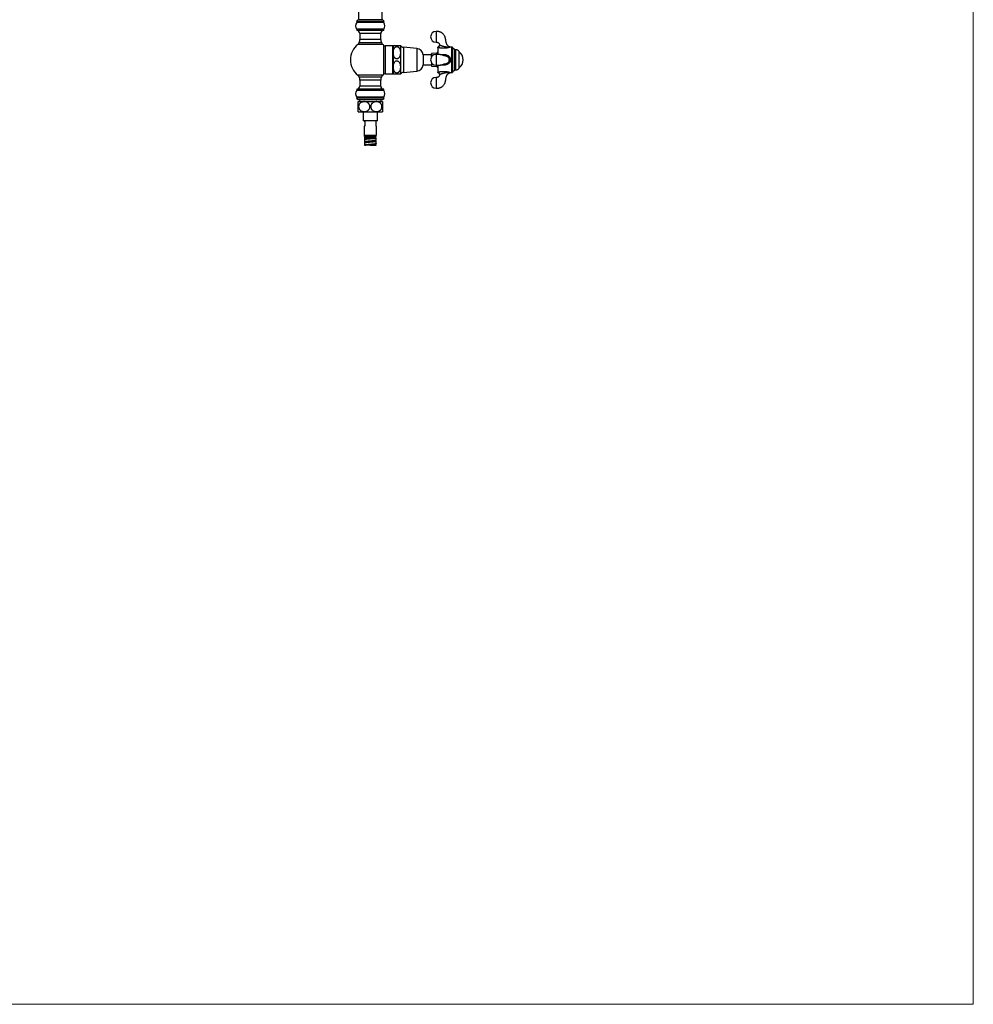
# Model space of a CAD drawing. Units: millimetres. Extents: x 120 to 2543, y 153 to 3444.
# Drawn here: x 1260 to 2400, y 153 to 1330 of the extents above; entities that cross this region are included whole.
import ezdxf

# ---------------------------------------------------------------- set-up
doc = ezdxf.new("R2010")
doc.units = ezdxf.units.MM
doc.header["$LTSCALE"] = 12

msp = doc.modelspace()

# ---------------------------------------------------------------- linework, layer by layer
at = {"color": 7, "linetype": 'Continuous', "lineweight": 18}
for p in [(2400, 3444), (120, 152.889)]:
    msp.add_line(p, (2400, 152.889), dxfattribs=at)
at = {"color": 7, "linetype": 'Continuous', "lineweight": 25}
for p, q in [((1665.138, 1389.811), (1665.138, 1330.311)), ((1693.138, 1330.311), (1693.138, 1389.811)), ((1663.138, 1328.311), (1663.138, 1326.811)), ((1695.138, 1328.311), (1663.138, 1328.311)), ((1695.138, 1326.811), (1663.138, 1326.811)), ((1663.138, 1318.811), (1663.138, 1317.311)), ((1695.138, 1318.811), (1663.138, 1318.811)), ((1694.138, 1330.311), (1664.138, 1330.311)), ((1695.138, 1326.811), (1695.138, 1328.311)), ((1695.138, 1317.311), (1695.138, 1318.811)), ((1695.138, 1317.311), (1663.138, 1317.311)), ((1666.638, 1313.811), (1666.638, 1306.556)), ((1691.638, 1306.556), (1691.638, 1313.811)), ((1665.895, 1303.188), (1692.381, 1303.188)), ((1705.638, 1299.061), (1696.787, 1299.061)), ((1706.388, 1299.011), (1706.388, 1265.611)), ((1706.62, 1299.311), (1715.088, 1299.311)), ((1715.088, 1299.311), (1715.088, 1290.811)), ((1734.727, 1295.861), (1718.812, 1297.345)), ((1759.768, 1297.325), (1759.768, 1288.773)), ((1774.871, 1297.561), (1774.859, 1297.556)), ((1776.768, 1297.561), (1774.871, 1297.561)), ((1777.268, 1297.427), (1777.268, 1267.195)), ((1715.088, 1290.811), (1715.088, 1273.811)), ((1752.268, 1288.311), (1742.388, 1288.311)), ((1742.388, 1288.311), (1742.388, 1276.311)), ((1752.268, 1285.759), (1752.268, 1289.534)), ((1758.39, 1290.311), (1752.544, 1289.833)), ((1767.379, 1287.289), (1767.204, 1287.311)), ((1767.207, 1287.305), (1767.434, 1287.275)), ((1781.248, 1294.388), (1780.268, 1294.388)), ((1780.268, 1270.233), (1780.268, 1294.388)), ((1785.268, 1272.261), (1785.268, 1292.361)), ((1715.088, 1273.811), (1715.088, 1265.311)), ((1742.388, 1276.311), (1752.268, 1276.311)), ((1752.268, 1278.862), (1752.268, 1275.087)), ((1752.544, 1274.788), (1758.39, 1274.311)), ((1759.768, 1275.849), (1759.768, 1267.296)), ((1767.199, 1277.315), (1767.434, 1277.346)), ((1679.138, 1261.433), (1665.895, 1261.433)), ((1692.381, 1261.433), (1679.138, 1261.433)), ((1696.787, 1265.561), (1705.638, 1265.561)), ((1718.812, 1267.277), (1734.727, 1268.761)), ((1773.62, 1266.732), (1773.618, 1266.733)), ((1774.857, 1267.067), (1774.865, 1267.063)), ((1774.865, 1267.061), (1776.768, 1267.061)), ((1780.268, 1270.233), (1781.248, 1270.233)), ((1666.638, 1258.066), (1666.638, 1250.811)), ((1691.638, 1250.811), (1691.638, 1258.066)), ((1663.138, 1247.311), (1663.138, 1245.811)), ((1695.138, 1247.311), (1663.138, 1247.311)), ((1695.138, 1245.811), (1663.138, 1245.811)), ((1663.138, 1237.811), (1663.138, 1236.311)), ((1695.138, 1237.811), (1663.138, 1237.811)), ((1695.138, 1236.311), (1663.138, 1236.311)), ((1695.138, 1245.811), (1695.138, 1247.311)), ((1695.138, 1236.311), (1695.138, 1237.811)), ((1694.138, 1234.311), (1664.138, 1234.311)), ((1664.638, 1232.311), (1671.888, 1232.311)), ((1666.238, 1234.311), (1666.238, 1232.311)), ((1671.888, 1232.311), (1686.388, 1232.311)), ((1686.388, 1232.311), (1693.638, 1232.311)), ((1692.038, 1232.311), (1692.038, 1234.311)), ((1664.638, 1220.311), (1671.888, 1220.311)), ((1670.638, 1220.311), (1670.638, 1209.311)), ((1671.888, 1220.311), (1686.388, 1220.311)), ((1686.388, 1220.311), (1693.638, 1220.311)), ((1687.638, 1209.311), (1687.638, 1220.311)), ((1679.138, 1209.311), (1670.638, 1209.311)), ((1671.638, 1209.311), (1671.638, 1209.111)), ((1671.638, 1209.111), (1672.638, 1209.111)), ((1671.638, 1203.111), (1671.638, 1192.111)), ((1672.638, 1203.111), (1671.638, 1203.111)), ((1672.638, 1209.111), (1672.638, 1203.111)), ((1687.638, 1209.311), (1679.138, 1209.311)), ((1686.638, 1209.111), (1685.638, 1209.111)), ((1685.638, 1209.111), (1685.638, 1203.111)), ((1685.638, 1203.111), (1686.638, 1203.111)), ((1686.638, 1209.111), (1686.638, 1209.311)), ((1686.638, 1192.111), (1686.638, 1203.111)), ((1671.638, 1192.111), (1686.638, 1192.111)), ((1672.288, 1191.111), (1672.288, 1192.111)), ((1672.288, 1191.062), (1672.288, 1190.861)), ((1672.288, 1189.861), (1672.288, 1188.11)), ((1672.888, 1190.86), (1672.888, 1189.958)), ((1679.138, 1190.22), (1679.138, 1190.22)), ((1685.383, 1190.548), (1685.383, 1191.464)), ((1685.387, 1188.797), (1685.387, 1189.609)), ((1685.988, 1191.547), (1685.988, 1192.111)), ((1685.988, 1189.798), (1685.988, 1190.547)), ((1672.288, 1187.11), (1672.288, 1184.111)), ((1672.288, 1183.111), (1672.288, 1180.111)), ((1672.288, 1180.111), (1672.888, 1180.111)), ((1672.296, 1184.142), (1672.302, 1184.111)), ((1672.302, 1183.111), (1672.296, 1183.142)), ((1672.321, 1188.173), (1672.299, 1188.11)), ((1672.299, 1187.11), (1672.321, 1187.173)), ((1672.888, 1188.111), (1672.888, 1187.368)), ((1672.888, 1184.111), (1672.888, 1183.377)), ((1679.138, 1180.111), (1679.138, 1180.111)), ((1679.138, 1180.111), (1679.222, 1180.111)), ((1679.139, 1188.032), (1679.139, 1188.032)), ((1679.222, 1180.111), (1685.988, 1180.111)), ((1685.388, 1185.111), (1685.388, 1185.845)), ((1685.388, 1181.11), (1685.388, 1181.845)), ((1685.988, 1186.111), (1685.988, 1188.796)), ((1685.988, 1182.111), (1685.988, 1185.111)), ((1685.988, 1180.111), (1685.988, 1181.111))]:
    msp.add_line(p, q, dxfattribs=at)
at = {"color": 8, "linetype": 'Continuous', "lineweight": 25}
for p, q in [((1691.638, 1313.811), (1666.638, 1313.811)), ((1694.008, 1300.83), (1664.269, 1300.83)), ((1691.638, 1306.556), (1666.638, 1306.556)), ((1695.417, 1265.017), (1695.417, 1299.604)), ((1696.787, 1299.061), (1696.787, 1265.561)), ((1705.638, 1299.061), (1705.638, 1265.561)), ((1718.812, 1297.345), (1718.812, 1267.277)), ((1734.727, 1295.861), (1734.727, 1268.761)), ((1776.768, 1267.061), (1776.768, 1297.561)), ((1752.544, 1286.164), (1752.544, 1289.833)), ((1758.39, 1288.813), (1758.39, 1290.311)), ((1781.248, 1270.233), (1781.248, 1294.388)), ((1752.544, 1274.788), (1752.544, 1278.457)), ((1758.39, 1274.311), (1758.39, 1275.799)), ((1694.008, 1263.792), (1664.269, 1263.792)), ((1691.638, 1258.066), (1666.638, 1258.066)), ((1691.638, 1250.811), (1666.638, 1250.811))]:
    msp.add_line(p, q, dxfattribs=at)
at = {"color": 8, "linetype": 'Continuous', "lineweight": 25, "flags": 128}
msp.add_lwpolyline([(1773.618, 1266.733), (1773.579, 1266.75), (1773.432, 1266.808), (1773.156, 1266.892), (1772.898, 1266.944), (1772.563, 1266.981), (1771.913, 1266.981), (1771.031, 1266.892), (1770.095, 1266.742), (1768.745, 1266.495), (1767.354, 1266.244), (1766.066, 1266.031), (1766.066, 1266.031), (1766.066, 1266.031)], dxfattribs=at)
at = {"color": 7, "linetype": 'Continuous', "lineweight": 25}
for centre, radius, start, end in [((1667.61, 1322.811), 6, 138.189685, 221.810315), ((1662.155, 1330.052), 2, 299.447105, 7.422792), ((1696.121, 1330.052), 2, 172.577208, 240.552895), ((1690.666, 1322.811), 6, 318.189685, 41.810315), ((1663.138, 1313.811), 3.5, 0, 90), ((1695.138, 1313.811), 3.5, 90, 180), ((1757.778, 1309.811), 6.5, 90.092047, 180), ((1757.778, 1309.811), 6.5, 180, 269.907058), ((1679.138, 1282.311), 23.75, 128.762012, 180), ((1661.138, 1304.729), 5, 308.762012, 342.057335), ((1658.638, 1306.556), 8, 335.108068, 0), ((1699.638, 1306.556), 8, 180, 204.891932), ((1697.138, 1304.729), 5, 197.942665, 231.237988), ((1679.138, 1282.311), 23.75, 46.731972, 51.237988), ((1696.787, 1301.061), 2, 226.731972, 270), ((1705.638, 1297.561), 1.5, 60, 90), ((1710.854, 1295.8), 5.5, 140.335389, 144.289519), ((1719.322, 1302.821), 5.5, 219.660349, 264.672631), ((1733.937, 1287.397), 8.5, 6.168061, 84.672631), ((1759.539, 1299.908), 2.593, 275.069509, 0.679344), ((1776.768, 1296.561), 1, 60, 90), ((1778.563, 1293.811), 1.8, 18.716066, 136.017037), ((1757.778, 1282.311), 6.5, 90.092047, 180), ((1752.568, 1289.534), 0.3, 94.669059, 180), ((1758.268, 1291.806), 1.5, 274.669059, 0), ((1781.248, 1289.388), 5, 36.475836, 90), ((1777.716, 1282.311), 12.302, 307.871652, 52.128348), ((1679.138, 1282.311), 23.75, 180, 231.237988), ((1733.937, 1277.224), 8.5, 275.327369, 353.831939), ((1757.778, 1282.311), 6.5, 180, 269.907058), ((1752.568, 1275.087), 0.3, 180, 265.330941), ((1758.268, 1272.816), 1.5, 0, 85.330941), ((1781.248, 1275.233), 5, 270, 323.524164), ((1661.138, 1259.893), 5, 17.942665, 51.237988), ((1658.638, 1258.066), 8, 0, 24.891932), ((1699.638, 1258.066), 8, 155.108068, 180), ((1697.138, 1259.893), 5, 128.762012, 162.057335), ((1679.138, 1282.311), 23.75, 308.762012, 313.268028), ((1696.787, 1263.561), 2, 90, 133.268028), ((1705.638, 1267.061), 1.5, 270, 300), ((1710.854, 1268.821), 5.5, 215.710481, 219.664019), ((1719.322, 1261.8), 5.5, 95.327369, 140.339651), ((1757.778, 1254.811), 6.5, 90.092047, 180), ((1759.539, 1264.713), 2.593, 359.320662, 84.930491), ((1776.768, 1268.061), 1, 270, 300), ((1778.563, 1270.811), 1.8, 223.982963, 341.283934), ((1663.138, 1250.811), 3.5, 270, 0), ((1695.138, 1250.811), 3.5, 180, 270), ((1757.778, 1254.811), 6.5, 180, 269.907058), ((1667.61, 1241.811), 6, 138.189685, 221.810315), ((1662.155, 1234.569), 2, 352.577208, 60.552895), ((1696.121, 1234.569), 2, 119.447105, 187.422792), ((1690.666, 1241.811), 6, 318.189685, 41.810315)]:
    msp.add_arc(centre, radius, start, end, dxfattribs=at)
for points, knots in [([(1773.628, 1297.895), (1773.556, 1297.936), (1773.273, 1298.097), (1772.664, 1298.525), (1771.94, 1299.174), (1771.272, 1299.973), (1770.742, 1300.783), (1770.289, 1301.712), (1769.932, 1302.788), (1769.74, 1303.996), (1769.513, 1305.245), (1769.296, 1306.492), (1769.115, 1307.686), (1768.857, 1308.798), (1768.494, 1309.804), (1768.06, 1310.724), (1767.471, 1311.718), (1766.674, 1312.763), (1765.799, 1313.629), (1765.034, 1314.242), (1764.43, 1314.66), (1763.775, 1315.049), (1763.008, 1315.431), (1762.054, 1315.805), (1761.021, 1316.086), (1759.954, 1316.262), (1758.897, 1316.327), (1758.157, 1316.316), (1757.768, 1316.311)], [0, 0, 0, 0, 0.0092644, 0.03640191, 0.0829756, 0.11748993, 0.1524662, 0.19078224, 0.23272632, 0.27856532, 0.32727389, 0.37466724, 0.41987619, 0.46229244, 0.50188191, 0.53913708, 0.5758724, 0.6307526, 0.6855506, 0.71290521, 0.74024424, 0.76759682, 0.79792526, 0.83592314, 0.88191421, 0.91725952, 0.95660327, 1, 1, 1, 1]), ([(1715.088, 1290.811), (1715.07, 1291.394), (1715.044, 1292.271), (1714.862, 1293.434), (1714.634, 1294.427), (1714.319, 1295.324), (1713.919, 1296.107), (1713.574, 1296.628), (1713.194, 1297.073), (1712.797, 1297.438), (1712.336, 1297.753), (1711.865, 1297.97), (1711.402, 1298.097), (1710.977, 1298.147), (1710.544, 1298.133), (1709.988, 1298.03), (1709.407, 1297.783), (1708.854, 1297.395), (1708.338, 1296.897), (1707.85, 1296.231), (1707.432, 1295.415), (1707.122, 1294.563), (1706.821, 1293.397), (1706.649, 1292.104), (1706.605, 1290.703), (1706.66, 1289.501), (1706.816, 1288.294), (1707.099, 1287.085), (1707.477, 1286.094), (1707.902, 1285.329), (1708.262, 1284.83), (1708.649, 1284.414), (1709.044, 1284.084), (1709.495, 1283.803), (1710.086, 1283.559), (1710.84, 1283.438), (1711.691, 1283.566), (1712.392, 1283.89), (1712.946, 1284.303), (1713.467, 1284.838), (1713.956, 1285.552), (1714.365, 1286.418), (1714.662, 1287.313), (1714.939, 1288.525), (1715.072, 1289.698), (1715.085, 1290.567), (1715.088, 1290.811)], [0, 0, 0, 0, 0.04886002, 0.07356171, 0.09836806, 0.13375133, 0.15183893, 0.17011224, 0.18403048, 0.19814408, 0.21208496, 0.226456, 0.23668936, 0.24720747, 0.25744734, 0.26800004, 0.28829271, 0.30369277, 0.31952494, 0.34421043, 0.36953622, 0.39418074, 0.41903048, 0.46971142, 0.50302574, 0.53649573, 0.57053258, 0.60483205, 0.63981228, 0.65774038, 0.67587708, 0.68906345, 0.70244043, 0.71564747, 0.72925435, 0.74973498, 0.7702369, 0.79071279, 0.80670468, 0.82314299, 0.84920365, 0.87593445, 0.90144582, 0.92715615, 0.97953771, 1, 1, 1, 1]), ([(1757.768, 1303.311), (1758.03, 1303.315), (1758.502, 1303.323), (1759.137, 1303.311), (1759.625, 1303.203), (1760.123, 1303.015), (1760.657, 1302.685), (1761.159, 1302.167), (1761.452, 1301.682), (1761.615, 1301.277), (1761.72, 1300.908), (1761.774, 1300.478), (1761.77, 1300.169), (1761.768, 1300.031)], [0, 0, 0, 0, 0.131235902, 0.23685577, 0.316630504, 0.380402714, 0.503027024, 0.627174204, 0.738699713, 0.784218844, 0.845483927, 0.930654425, 1, 1, 1, 1]), ([(1761.763, 1300.03), (1761.765, 1299.996), (1761.774, 1299.832), (1761.727, 1299.525), (1761.617, 1299.13), (1761.439, 1298.762), (1761.218, 1298.444), (1760.965, 1298.176), (1760.69, 1297.958), (1760.402, 1297.788), (1760.112, 1297.666), (1759.899, 1297.599), (1759.785, 1297.58), (1759.767, 1297.577)], [0, 0, 0, 0, 0.029553482, 0.144247325, 0.269244307, 0.387604076, 0.499958706, 0.607020036, 0.709096519, 0.806227812, 0.898235142, 0.984727522, 1, 1, 1, 1]), ([(1759.768, 1297.325), (1759.768, 1297.391), (1759.768, 1297.523), (1759.768, 1297.595), (1759.768, 1297.574), (1759.768, 1297.573)], [0, 0, 0, 0, 0.48998576, 0.98347262, 1, 1, 1, 1]), ([(1762.132, 1299.939), (1762.216, 1299.909), (1762.386, 1299.85), (1762.747, 1299.723), (1763.194, 1299.564), (1763.737, 1299.373), (1764.386, 1299.143), (1765.176, 1298.876), (1765.749, 1298.691), (1766.066, 1298.59), (1766.066, 1298.59)], [0, 0, 0, 0, 0.13117479, 0.26530352, 0.39097136, 0.52085323, 0.66479242, 0.81429501, 0.99998882, 1, 1, 1, 1]), ([(1766.066, 1298.59), (1766.066, 1298.59), (1766.321, 1298.551), (1766.967, 1298.447), (1767.998, 1298.265), (1769.138, 1298.054), (1770.256, 1297.846), (1771.189, 1297.699), (1771.938, 1297.632), (1772.42, 1297.627), (1772.811, 1297.66), (1773.111, 1297.714), (1773.372, 1297.789), (1773.581, 1297.87), (1773.61, 1297.884), (1773.626, 1297.892)], [0, 0, 0, 0, 0.00000574, 0.07506597, 0.19015754, 0.30622004, 0.41998889, 0.53460056, 0.59932309, 0.6655259, 0.70624997, 0.76240899, 0.82050354, 0.89634475, 1, 1, 1, 1]), ([(1774.859, 1297.554), (1774.857, 1297.554), (1774.752, 1297.549), (1774.531, 1297.573), (1774.199, 1297.638), (1773.888, 1297.745), (1773.704, 1297.85), (1773.625, 1297.895)], [0, 0, 0, 0, 0.00503631, 0.24643217, 0.5098294, 0.79010316, 1, 1, 1, 1]), ([(1767.38, 1287.297), (1767.361, 1287.299), (1767.26, 1287.31), (1767.061, 1287.335), (1766.843, 1287.367), (1766.739, 1287.386), (1766.692, 1287.395), (1766.697, 1287.391), (1766.682, 1287.394), (1766.674, 1287.401), (1766.688, 1287.411), (1766.626, 1287.455), (1766.466, 1287.545), (1766.174, 1287.693), (1765.88, 1287.845), (1765.491, 1287.986), (1765.122, 1288.094), (1764.747, 1288.188), (1764.198, 1288.303), (1763.544, 1288.413), (1762.813, 1288.514), (1762.049, 1288.601), (1761.155, 1288.682), (1760.129, 1288.75), (1758.981, 1288.8), (1758.184, 1288.807), (1757.768, 1288.81)], [0, 0, 0, 0, 0.00453846, 0.02489786, 0.06616936, 0.10588425, 0.13415199, 0.15563213, 0.18075713, 0.20995729, 0.24296523, 0.28816831, 0.33342729, 0.37763158, 0.43544506, 0.48325914, 0.50931646, 0.54652217, 0.59453942, 0.65305995, 0.69789958, 0.74747777, 0.80201388, 0.86193445, 0.92785316, 1, 1, 1, 1]), ([(1715.088, 1273.811), (1715.08, 1274.189), (1715.061, 1275.071), (1714.878, 1276.457), (1714.547, 1277.738), (1714.108, 1278.775), (1713.686, 1279.485), (1713.211, 1280.063), (1712.764, 1280.466), (1712.299, 1280.77), (1711.869, 1280.966), (1711.43, 1281.091), (1711.003, 1281.146), (1710.567, 1281.136), (1710.009, 1281.036), (1709.427, 1280.794), (1708.873, 1280.411), (1708.358, 1279.92), (1707.87, 1279.264), (1707.457, 1278.47), (1707.151, 1277.651), (1706.852, 1276.547), (1706.669, 1275.3), (1706.605, 1273.927), (1706.647, 1272.568), (1706.806, 1271.33), (1707.073, 1270.228), (1707.337, 1269.448), (1707.669, 1268.726), (1708.068, 1268.073), (1708.573, 1267.468), (1709.108, 1267.029), (1709.622, 1266.746), (1710.056, 1266.583), (1710.523, 1266.488), (1711.125, 1266.468), (1711.737, 1266.595), (1712.3, 1266.852), (1712.784, 1267.168), (1713.259, 1267.605), (1713.794, 1268.283), (1714.278, 1269.182), (1714.632, 1270.195), (1714.854, 1271.15), (1715.042, 1272.323), (1715.07, 1273.214), (1715.088, 1273.811)], [0, 0, 0, 0, 0.03169486, 0.07398983, 0.11681762, 0.14145376, 0.16645787, 0.18347699, 0.20084949, 0.21310177, 0.22565254, 0.23595251, 0.24654011, 0.25684715, 0.26747443, 0.28773234, 0.30301196, 0.31872079, 0.34312825, 0.36816992, 0.39157636, 0.41516632, 0.46323037, 0.49672318, 0.53037557, 0.57718367, 0.60091545, 0.62479087, 0.64527717, 0.66599423, 0.68651842, 0.7077239, 0.71902885, 0.7306055, 0.74192798, 0.75366409, 0.77409601, 0.78671368, 0.79969556, 0.8179787, 0.83675904, 0.86836253, 0.90075413, 0.92532275, 0.95000929, 1, 1, 1, 1]), ([(1757.768, 1275.811), (1758.091, 1275.813), (1758.697, 1275.817), (1759.547, 1275.845), (1760.271, 1275.88), (1760.873, 1275.919), (1761.367, 1275.957), (1761.861, 1276), (1762.397, 1276.055), (1762.995, 1276.128), (1763.55, 1276.207), (1764.015, 1276.285), (1764.374, 1276.353), (1764.689, 1276.42), (1765.013, 1276.498), (1765.366, 1276.597), (1765.741, 1276.723), (1766.026, 1276.846), (1766.243, 1276.961), (1766.46, 1277.077), (1766.643, 1277.181), (1766.698, 1277.239), (1766.744, 1277.243), (1766.726, 1277.232), (1766.821, 1277.25), (1767.003, 1277.279), (1767.222, 1277.306), (1767.401, 1277.328), (1767.436, 1277.332)], [0, 0, 0, 0, 0.05606087, 0.10513045, 0.14738859, 0.18318536, 0.21278491, 0.23752648, 0.27549359, 0.31565756, 0.35781606, 0.39457015, 0.42279117, 0.4455669, 0.47151774, 0.50140369, 0.53547099, 0.57366014, 0.61664707, 0.66426416, 0.73314996, 0.79817906, 0.85384387, 0.89047018, 0.92671593, 0.96147831, 0.99249033, 1, 1, 1, 1]), ([(1715.088, 1265.311), (1715.081, 1265.311), (1715.065, 1265.311), (1714.942, 1265.311), (1714.741, 1265.311), (1714.449, 1265.311), (1714.033, 1265.311), (1713.552, 1265.311), (1713.06, 1265.311), (1712.637, 1265.311), (1712.148, 1265.311), (1711.525, 1265.311), (1710.756, 1265.311), (1709.915, 1265.311), (1709.218, 1265.311), (1708.664, 1265.311), (1708.138, 1265.311), (1707.649, 1265.311), (1707.24, 1265.311), (1706.949, 1265.311), (1706.753, 1265.311), (1706.65, 1265.311), (1706.606, 1265.311), (1706.62, 1265.311), (1706.62, 1265.311)], [0, 0, 0, 0, 0.06190945, 0.12408684, 0.18008461, 0.23647325, 0.29253751, 0.34981831, 0.37797046, 0.40658632, 0.43479278, 0.46402373, 0.50465847, 0.54530522, 0.58676999, 0.62011811, 0.65439189, 0.70970297, 0.76642294, 0.82385913, 0.88177342, 0.94075727, 0.99998602, 1, 1, 1, 1]), ([(1757.768, 1248.311), (1758.156, 1248.305), (1758.897, 1248.295), (1759.953, 1248.36), (1761.02, 1248.535), (1762.053, 1248.816), (1763.007, 1249.19), (1763.774, 1249.572), (1764.429, 1249.96), (1765.033, 1250.379), (1765.798, 1250.991), (1766.673, 1251.856), (1767.47, 1252.902), (1768.059, 1253.895), (1768.493, 1254.815), (1768.856, 1255.821), (1769.114, 1256.932), (1769.296, 1258.127), (1769.513, 1259.373), (1769.74, 1260.622), (1769.931, 1261.83), (1770.288, 1262.906), (1770.74, 1263.835), (1771.269, 1264.645), (1771.822, 1265.305), (1772.391, 1265.857), (1772.966, 1266.314), (1773.386, 1266.598), (1773.615, 1266.722), (1773.623, 1266.726)], [0, 0, 0, 0, 0.04339341, 0.08273415, 0.11807664, 0.1640637, 0.20205776, 0.23238273, 0.25973352, 0.28707082, 0.31442374, 0.3692184, 0.42409497, 0.4608276, 0.49808054, 0.53766789, 0.58008119, 0.62528855, 0.67268082, 0.72138507, 0.76721873, 0.80915809, 0.8474688, 0.88244006, 0.9169531, 0.94355047, 0.97084303, 0.99900422, 1, 1, 1, 1]), ([(1761.769, 1264.59), (1761.769, 1264.587), (1761.769, 1264.444), (1761.774, 1264.173), (1761.73, 1263.787), (1761.617, 1263.317), (1761.37, 1262.758), (1760.924, 1262.182), (1760.453, 1261.803), (1759.985, 1261.549), (1759.465, 1261.358), (1758.692, 1261.283), (1758.102, 1261.3), (1757.768, 1261.311)], [0, 0, 0, 0, 0.00149128, 0.07193172, 0.13580303, 0.19527814, 0.31383321, 0.43866955, 0.55664508, 0.61405558, 0.7045019, 0.83246176, 1, 1, 1, 1]), ([(1759.767, 1267.042), (1759.792, 1267.038), (1759.932, 1267.018), (1760.178, 1266.931), (1760.503, 1266.782), (1760.81, 1266.577), (1761.093, 1266.321), (1761.338, 1266.018), (1761.543, 1265.665), (1761.687, 1265.275), (1761.763, 1264.906), (1761.763, 1264.679), (1761.763, 1264.59)], [0, 0, 0, 0, 0.02166116, 0.124121232, 0.226169852, 0.334377024, 0.44580902, 0.559130174, 0.673519854, 0.801240122, 0.922026099, 1, 1, 1, 1]), ([(1759.768, 1267.048), (1759.768, 1267.059), (1759.768, 1267.08), (1759.768, 1267.223), (1759.768, 1267.296)], [0, 0, 0, 0, 0.48954595, 1, 1, 1, 1]), ([(1766.066, 1266.031), (1766.066, 1266.031), (1766.051, 1266.027), (1765.811, 1265.95), (1765.341, 1265.798), (1764.68, 1265.58), (1764.051, 1265.36), (1763.492, 1265.162), (1763.007, 1264.991), (1762.674, 1264.872), (1762.368, 1264.765), (1762.228, 1264.716), (1762.132, 1264.683)], [0, 0, 0, 0, 0.00001104, 0.00859589, 0.14077129, 0.27545624, 0.40365138, 0.53590933, 0.65790668, 0.7837234, 0.85057609, 1, 1, 1, 1]), ([(1773.622, 1266.726), (1773.691, 1266.766), (1773.857, 1266.862), (1774.138, 1266.964), (1774.445, 1267.036), (1774.685, 1267.067), (1774.82, 1267.065), (1774.857, 1267.064)], [0, 0, 0, 0, 0.185347479, 0.442215711, 0.685654982, 0.914468244, 1, 1, 1, 1]), ([(1664.638, 1220.311), (1664.638, 1220.333), (1664.638, 1220.379), (1664.638, 1220.733), (1664.638, 1221.265), (1664.638, 1221.898), (1664.638, 1222.637), (1664.638, 1223.425), (1664.638, 1224.33), (1664.638, 1225.266), (1664.638, 1226.202), (1664.638, 1227.06), (1664.638, 1227.881), (1664.638, 1228.641), (1664.638, 1229.357), (1664.638, 1230.03), (1664.638, 1230.643), (1664.638, 1231.259), (1664.638, 1231.794), (1664.638, 1232.124), (1664.638, 1232.285), (1664.638, 1232.302), (1664.638, 1232.311)], [0, 0, 0, 0, 0.07228691, 0.14637685, 0.20546025, 0.26606251, 0.31242183, 0.35999737, 0.40642409, 0.45467636, 0.49450372, 0.53568299, 0.57267046, 0.61065159, 0.6493048, 0.68883728, 0.73279274, 0.77763602, 0.84381582, 0.91189751, 0.95575791, 1, 1, 1, 1]), ([(1671.888, 1232.311), (1671.536, 1232.297), (1670.831, 1232.27), (1669.742, 1232.038), (1668.643, 1231.633), (1667.65, 1231.05), (1666.827, 1230.348), (1666.207, 1229.616), (1665.732, 1228.821), (1665.402, 1228.013), (1665.206, 1227.167), (1665.135, 1226.276), (1665.218, 1225.351), (1665.459, 1224.429), (1665.846, 1223.579), (1666.346, 1222.824), (1666.938, 1222.174), (1667.706, 1221.535), (1668.678, 1220.97), (1669.784, 1220.571), (1670.861, 1220.349), (1671.546, 1220.324), (1671.888, 1220.311)], [0, 0, 0, 0, 0.05610694, 0.11220192, 0.1757461, 0.23921833, 0.28869063, 0.33811256, 0.37973967, 0.42133811, 0.46067803, 0.50000728, 0.5440688, 0.58814884, 0.63198586, 0.67585883, 0.71870304, 0.76157493, 0.82624986, 0.89100122, 0.94549545, 1, 1, 1, 1]), ([(1671.888, 1220.311), (1672.031, 1220.313), (1672.668, 1220.324), (1673.555, 1220.461), (1674.525, 1220.757), (1675.323, 1221.099), (1676.165, 1221.601), (1676.947, 1222.268), (1677.584, 1223.028), (1678.066, 1223.833), (1678.419, 1224.737), (1678.603, 1225.657), (1678.632, 1226.566), (1678.529, 1227.401), (1678.307, 1228.198), (1677.98, 1228.941), (1677.547, 1229.636), (1676.954, 1230.343), (1676.181, 1231.011), (1675.148, 1231.629), (1673.931, 1232.081), (1672.801, 1232.287), (1672.113, 1232.305), (1671.888, 1232.311)], [0, 0, 0, 0, 0.022814542, 0.101341307, 0.141711616, 0.182450003, 0.23662401, 0.292146419, 0.336480681, 0.382003578, 0.426395652, 0.472477443, 0.511237459, 0.551242699, 0.588249629, 0.626212634, 0.665659289, 0.70597873, 0.76152722, 0.818678991, 0.890424796, 0.964230569, 1, 1, 1, 1]), ([(1686.388, 1232.311), (1686.245, 1232.308), (1685.609, 1232.297), (1684.721, 1232.161), (1683.751, 1231.864), (1682.954, 1231.522), (1682.111, 1231.02), (1681.329, 1230.353), (1680.692, 1229.593), (1680.21, 1228.788), (1679.858, 1227.884), (1679.673, 1226.965), (1679.644, 1226.056), (1679.747, 1225.22), (1679.969, 1224.423), (1680.296, 1223.681), (1680.729, 1222.985), (1681.322, 1222.278), (1682.096, 1221.611), (1683.128, 1220.993), (1684.345, 1220.54), (1685.475, 1220.334), (1686.164, 1220.316), (1686.388, 1220.311)], [0, 0, 0, 0, 0.02281454, 0.10134131, 0.14171162, 0.18245, 0.23662401, 0.29214642, 0.33648068, 0.38200358, 0.42639565, 0.47247744, 0.51123746, 0.5512427, 0.58824963, 0.62621263, 0.66565929, 0.70597873, 0.76152722, 0.81867899, 0.8904248, 0.96423057, 1, 1, 1, 1]), ([(1686.388, 1220.311), (1686.741, 1220.324), (1687.445, 1220.351), (1688.535, 1220.583), (1689.633, 1220.988), (1690.626, 1221.571), (1691.449, 1222.273), (1692.07, 1223.005), (1692.544, 1223.8), (1692.874, 1224.608), (1693.071, 1225.454), (1693.142, 1226.345), (1693.059, 1227.27), (1692.818, 1228.192), (1692.43, 1229.042), (1691.93, 1229.797), (1691.339, 1230.447), (1690.57, 1231.086), (1689.599, 1231.651), (1688.493, 1232.05), (1687.415, 1232.272), (1686.731, 1232.298), (1686.388, 1232.311)], [0, 0, 0, 0, 0.05610694, 0.11220192, 0.1757461, 0.23921833, 0.28869063, 0.33811256, 0.37973967, 0.42133811, 0.46067803, 0.50000728, 0.5440688, 0.58814884, 0.63198586, 0.67585883, 0.71870304, 0.76157493, 0.82624986, 0.89100122, 0.94549545, 1, 1, 1, 1]), ([(1693.638, 1232.311), (1693.638, 1232.288), (1693.638, 1232.243), (1693.638, 1231.888), (1693.638, 1231.356), (1693.638, 1230.723), (1693.638, 1229.985), (1693.638, 1229.196), (1693.638, 1228.291), (1693.638, 1227.355), (1693.638, 1226.42), (1693.638, 1225.561), (1693.638, 1224.74), (1693.638, 1223.98), (1693.638, 1223.265), (1693.638, 1222.591), (1693.638, 1221.978), (1693.638, 1221.363), (1693.638, 1220.827), (1693.638, 1220.497), (1693.638, 1220.336), (1693.638, 1220.319), (1693.638, 1220.311)], [0, 0, 0, 0, 0.07228691, 0.14637685, 0.20546025, 0.26606251, 0.31242183, 0.35999737, 0.40642409, 0.45467636, 0.49450372, 0.53568299, 0.57267046, 0.61065159, 0.6493048, 0.68883728, 0.73279274, 0.77763602, 0.84381582, 0.91189751, 0.95575791, 1, 1, 1, 1]), ([(1672.458, 1190.806), (1672.409, 1190.815), (1672.31, 1190.834), (1672.295, 1190.852), (1672.288, 1190.861)], [0, 0, 0, 0, 0.49258752, 1, 1, 1, 1]), ([(1672.458, 1190.806), (1672.518, 1190.796), (1672.628, 1190.779), (1672.806, 1190.761), (1672.888, 1190.753)], [0, 0, 0, 0, 0.53921906, 1, 1, 1, 1]), ([(1672.914, 1190.859), (1672.914, 1190.87), (1672.914, 1190.897), (1673.197, 1190.939), (1673.714, 1190.986), (1674.47, 1191.033), (1675.431, 1191.08), (1676.559, 1191.127), (1677.813, 1191.174), (1678.695, 1191.204), (1679.138, 1191.22)], [0, 0, 0, 0, 0.086496756, 0.212741635, 0.340228802, 0.469133333, 0.599618013, 0.7315189, 0.864879163, 1, 1, 1, 1]), ([(1679.139, 1190.22), (1679.139, 1190.22), (1679.473, 1190.232), (1680.151, 1190.255), (1681.142, 1190.291), (1682.091, 1190.326), (1682.965, 1190.361), (1683.741, 1190.396), (1684.395, 1190.431), (1684.91, 1190.466), (1685.242, 1190.501), (1685.392, 1190.529), (1685.368, 1190.544), (1685.362, 1190.548)], [0, 0, 0, 0, 0.000022146, 0.102972897, 0.206783622, 0.311553203, 0.41751123, 0.524577374, 0.632642742, 0.741702898, 0.852048705, 0.96373626, 1, 1, 1, 1]), ([(1685.963, 1189.798), (1685.97, 1189.789), (1686, 1189.754), (1685.81, 1189.689), (1685.412, 1189.605), (1684.959, 1189.546), (1684.732, 1189.517)], [0, 0, 0, 0, 0.09619317, 0.39742774, 0.69869639, 1, 1, 1, 1]), ([(1685.659, 1190.486), (1685.773, 1190.499), (1686.001, 1190.525), (1686, 1190.564), (1685.808, 1190.599), (1685.505, 1190.62), (1685.383, 1190.629)], [0, 0, 0, 0, 0.27229271, 0.54458543, 0.81687814, 1, 1, 1, 1]), ([(1685.956, 1191.547), (1685.961, 1191.54), (1685.976, 1191.519), (1685.782, 1191.499), (1685.659, 1191.486)], [0, 0, 0, 0, 0.36547757, 1, 1, 1, 1]), ([(1672.312, 1184.058), (1672.349, 1184.03), (1672.424, 1183.974), (1672.628, 1183.903), (1672.821, 1183.86), (1672.888, 1183.845)], [0, 0, 0, 0, 0.39496648, 0.78993297, 1, 1, 1, 1]), ([(1672.888, 1180.111), (1672.907, 1180.148), (1672.946, 1180.223), (1673.247, 1180.336), (1673.717, 1180.448), (1674.362, 1180.561), (1675.153, 1180.673), (1676.068, 1180.786), (1677.08, 1180.898), (1678.116, 1181.007), (1678.812, 1181.077), (1679.14, 1181.111)], [0, 0, 0, 0, 0.11250975, 0.22498899, 0.33745724, 0.4499383, 0.56243163, 0.67491272, 0.78739379, 0.8998871, 1, 1, 1, 1]), ([(1679.138, 1180.111), (1678.799, 1180.111), (1678.12, 1180.111), (1677.129, 1180.111), (1676.192, 1180.111), (1675.323, 1180.111), (1674.552, 1180.111), (1673.896, 1180.111), (1673.39, 1180.111), (1673.08, 1180.111), (1672.916, 1180.111), (1672.897, 1180.111), (1672.888, 1180.111)], [0, 0, 0, 0, 0.10368532, 0.20738366, 0.31109136, 0.41479353, 0.52149237, 0.62818462, 0.73626273, 0.84435953, 0.92218289, 1, 1, 1, 1]), ([(1672.898, 1188.111), (1672.909, 1188.144), (1672.933, 1188.216), (1673.219, 1188.324), (1673.699, 1188.437), (1674.385, 1188.549), (1675.26, 1188.662), (1676.299, 1188.774), (1677.474, 1188.887), (1678.446, 1188.973), (1679.005, 1189.021), (1679.137, 1189.032)], [0, 0, 0, 0, 0.10108495, 0.21657299, 0.33411779, 0.45396718, 0.57637597, 0.70122879, 0.82886904, 0.95963676, 1, 1, 1, 1]), ([(1672.913, 1184.111), (1672.907, 1184.128), (1672.889, 1184.182), (1673.068, 1184.273), (1673.432, 1184.386), (1673.984, 1184.498), (1674.682, 1184.608), (1675.492, 1184.716), (1676.384, 1184.822), (1677.353, 1184.927), (1678.282, 1185.023), (1678.883, 1185.085), (1679.139, 1185.111)], [0, 0, 0, 0, 0.04965649, 0.16217811, 0.27471025, 0.38723025, 0.49975205, 0.60526742, 0.71077183, 0.81627607, 0.92179201, 1, 1, 1, 1]), ([(1679.137, 1188.032), (1679.444, 1188.058), (1680.171, 1188.121), (1681.301, 1188.218), (1682.472, 1188.323), (1683.438, 1188.419), (1684.188, 1188.507), (1684.74, 1188.586), (1685.135, 1188.665), (1685.361, 1188.736), (1685.364, 1188.779), (1685.365, 1188.797)], [0, 0, 0, 0, 0.09367442, 0.2226324, 0.35508533, 0.49080447, 0.59505957, 0.70190314, 0.81127746, 0.92301731, 1, 1, 1, 1]), ([(1679.138, 1180.111), (1679.547, 1180.152), (1680.324, 1180.232), (1681.427, 1180.348), (1682.421, 1180.461), (1683.311, 1180.573), (1684.071, 1180.686), (1684.681, 1180.798), (1685.108, 1180.911), (1685.355, 1181.015), (1685.366, 1181.081), (1685.371, 1181.11)], [0, 0, 0, 0, 0.12503244, 0.23760751, 0.35017034, 0.46273326, 0.57530829, 0.68787108, 0.80043407, 0.91300904, 1, 1, 1, 1]), ([(1679.139, 1184.111), (1679.228, 1184.12), (1679.662, 1184.164), (1680.439, 1184.243), (1681.433, 1184.349), (1682.366, 1184.454), (1683.21, 1184.56), (1683.941, 1184.665), (1684.543, 1184.771), (1684.998, 1184.876), (1685.278, 1184.982), (1685.402, 1185.06), (1685.377, 1185.103), (1685.372, 1185.111)], [0, 0, 0, 0, 0.02727494, 0.13265782, 0.23805138, 0.34343618, 0.44881845, 0.55420987, 0.65959769, 0.76497953, 0.87036798, 0.97575886, 1, 1, 1, 1]), ([(1684.732, 1188.517), (1684.959, 1188.545), (1685.412, 1188.601), (1685.81, 1188.685), (1686, 1188.75), (1685.97, 1188.787), (1685.963, 1188.796)], [0, 0, 0, 0, 0.30126245, 0.6025249, 0.90378736, 1, 1, 1, 1]), ([(1685.979, 1182.111), (1685.975, 1182.088), (1685.966, 1182.037), (1685.809, 1181.958), (1685.545, 1181.874), (1685.275, 1181.818), (1685.139, 1181.79)], [0, 0, 0, 0, 0.213443086, 0.475628724, 0.737814362, 1, 1, 1, 1]), ([(1685.139, 1180.79), (1685.275, 1180.818), (1685.545, 1180.874), (1685.809, 1180.958), (1685.966, 1181.037), (1685.975, 1181.088), (1685.979, 1181.111)], [0, 0, 0, 0, 0.26218564, 0.52437128, 0.78655691, 1, 1, 1, 1]), ([(1685.973, 1186.111), (1685.977, 1186.098), (1685.988, 1186.058), (1685.879, 1185.99), (1685.661, 1185.906), (1685.416, 1185.85), (1685.294, 1185.822)], [0, 0, 0, 0, 0.12836784, 0.41891189, 0.70945595, 1, 1, 1, 1]), ([(1685.294, 1184.822), (1685.416, 1184.85), (1685.661, 1184.906), (1685.879, 1184.99), (1685.988, 1185.058), (1685.977, 1185.098), (1685.973, 1185.111)], [0, 0, 0, 0, 0.29054405, 0.58108811, 0.87163216, 1, 1, 1, 1]), ([(1685.934, 1188.853), (1685.86, 1188.881), (1685.758, 1188.919), (1685.466, 1188.957), (1685.387, 1188.968)], [0, 0, 0, 0, 0.73176976, 1, 1, 1, 1]), ([(1685.97, 1185.158), (1685.935, 1185.186), (1685.866, 1185.242), (1685.661, 1185.314), (1685.463, 1185.359), (1685.388, 1185.376)], [0, 0, 0, 0, 0.38411768, 0.76823536, 1, 1, 1, 1]), ([(1685.986, 1181.126), (1685.968, 1181.154), (1685.931, 1181.21), (1685.715, 1181.294), (1685.531, 1181.351), (1685.389, 1181.379), (1685.388, 1181.379)], [0, 0, 0, 0, 0.332326603, 0.664653206, 0.996979809, 1, 1, 1, 1])]:
    msp.add_open_spline(points, degree=3, knots=knots, dxfattribs=at)
at = {"color": 8, "linetype": 'Continuous', "lineweight": 25}
for points, knots in [([(1757.768, 1316.311), (1757.768, 1316.311), (1757.768, 1316.31), (1757.768, 1316.309), (1757.768, 1316.307), (1757.768, 1316.302), (1757.768, 1316.296), (1757.768, 1316.288), (1757.768, 1316.278), (1757.768, 1316.258), (1757.768, 1316.225), (1757.768, 1316.154), (1757.768, 1316.031), (1757.768, 1315.866), (1757.768, 1315.687), (1757.768, 1315.527), (1757.768, 1315.325), (1757.768, 1315.075), (1757.768, 1314.769), (1757.768, 1314.461), (1757.768, 1314.168), (1757.768, 1313.906), (1757.768, 1313.619), (1757.768, 1313.304), (1757.768, 1312.962), (1757.768, 1312.525), (1757.768, 1311.978), (1757.768, 1311.306), (1757.768, 1310.577), (1757.768, 1309.811), (1757.768, 1309.044), (1757.768, 1308.315), (1757.768, 1307.644), (1757.768, 1306.857), (1757.768, 1306.025), (1757.768, 1305.32), (1757.768, 1304.852), (1757.768, 1304.546), (1757.768, 1304.296), (1757.768, 1304.094), (1757.768, 1303.934), (1757.768, 1303.796), (1757.768, 1303.679), (1757.768, 1303.581), (1757.768, 1303.509), (1757.768, 1303.449), (1757.768, 1303.397), (1757.768, 1303.354), (1757.768, 1303.331), (1757.768, 1303.319), (1757.768, 1303.314), (1757.768, 1303.311), (1757.768, 1303.311), (1757.768, 1303.311)], [0, 0, 0, 0, 0.00333104, 0.00665413, 0.01166345, 0.01667817, 0.0207068, 0.02679855, 0.03278134, 0.0372393, 0.05265185, 0.06782412, 0.0923963, 0.12502368, 0.14012699, 0.15752416, 0.17721495, 0.19919911, 0.22347636, 0.25004637, 0.26603094, 0.28289793, 0.30064732, 0.31927908, 0.33879317, 0.35918955, 0.39143067, 0.42565522, 0.46186286, 0.50005325, 0.53824495, 0.57445353, 0.60867865, 0.64091996, 0.69938818, 0.74993959, 0.77651112, 0.80078928, 0.82277375, 0.84246424, 0.85986049, 0.87496229, 0.89258709, 0.9081217, 0.92156595, 0.93291968, 0.94688366, 0.96242769, 0.97708184, 0.98310067, 0.98995014, 0.9949734, 1, 1, 1, 1]), ([(1774.859, 1297.556), (1774.838, 1297.547), (1774.8, 1297.529), (1774.509, 1297.409), (1774.173, 1297.283), (1773.736, 1297.137), (1773.194, 1296.975), (1772.284, 1296.751), (1771.166, 1296.529), (1769.86, 1296.331), (1768.465, 1296.185), (1767.094, 1296.111), (1765.775, 1296.096), (1764.55, 1296.161), (1763.361, 1296.306), (1762.322, 1296.504), (1761.431, 1296.73), (1760.732, 1296.949), (1760.161, 1297.158), (1759.9, 1297.269), (1759.768, 1297.325)], [0, 0, 0, 0, 0.05547802, 0.10457148, 0.15529624, 0.17285648, 0.22512918, 0.27927038, 0.34687644, 0.41612944, 0.48759952, 0.56018063, 0.6211104, 0.68312736, 0.74287166, 0.80440061, 0.85453576, 0.90606029, 0.9524206, 1, 1, 1, 1]), ([(1761.786, 1300.031), (1761.781, 1300.032), (1761.767, 1300.034), (1761.863, 1300.021), (1762.042, 1299.966), (1762.132, 1299.939)], [0, 0, 0, 0, 0.16735747, 0.57937999, 1, 1, 1, 1]), ([(1757.768, 1288.811), (1757.768, 1288.811), (1757.768, 1288.81), (1757.768, 1288.809), (1757.768, 1288.807), (1757.768, 1288.802), (1757.768, 1288.796), (1757.768, 1288.788), (1757.768, 1288.778), (1757.768, 1288.758), (1757.768, 1288.725), (1757.768, 1288.654), (1757.768, 1288.531), (1757.768, 1288.366), (1757.768, 1288.187), (1757.768, 1288.027), (1757.768, 1287.825), (1757.768, 1287.575), (1757.768, 1287.269), (1757.768, 1286.961), (1757.768, 1286.668), (1757.768, 1286.406), (1757.768, 1286.119), (1757.768, 1285.804), (1757.768, 1285.462), (1757.768, 1285.025), (1757.768, 1284.478), (1757.768, 1283.806), (1757.768, 1283.077), (1757.768, 1282.311), (1757.768, 1281.544), (1757.768, 1280.815), (1757.768, 1280.144), (1757.768, 1279.357), (1757.768, 1278.525), (1757.768, 1277.82), (1757.768, 1277.352), (1757.768, 1277.046), (1757.768, 1276.796), (1757.768, 1276.594), (1757.768, 1276.434), (1757.768, 1276.296), (1757.768, 1276.179), (1757.768, 1276.081), (1757.768, 1276.009), (1757.768, 1275.949), (1757.768, 1275.897), (1757.768, 1275.854), (1757.768, 1275.831), (1757.768, 1275.819), (1757.768, 1275.814), (1757.768, 1275.811), (1757.768, 1275.81), (1757.768, 1275.811), (1757.768, 1275.811)], [0, 0, 0, 0, 0.003331, 0.00665406, 0.01166333, 0.01667798, 0.02070657, 0.02679825, 0.03278097, 0.03723889, 0.05265126, 0.06782336, 0.09239528, 0.12502229, 0.14012543, 0.15752241, 0.17721298, 0.1991969, 0.22347388, 0.2500436, 0.26602798, 0.28289479, 0.30064398, 0.31927554, 0.33878941, 0.35918556, 0.39142632, 0.42565049, 0.46185773, 0.5000477, 0.53823897, 0.57444715, 0.60867189, 0.64091284, 0.69938042, 0.74993126, 0.7765025, 0.80078039, 0.82276461, 0.84245488, 0.85985094, 0.87495257, 0.89257718, 0.90811162, 0.92155571, 0.93290932, 0.94687315, 0.962417, 0.97707099, 0.98308975, 0.98993914, 0.99496235, 0.99998889, 1, 1, 1, 1]), ([(1763.596, 1288.399), (1763.789, 1288.465), (1764.32, 1288.645), (1765.364, 1288.802), (1766.701, 1288.838), (1768.167, 1288.688), (1769.617, 1288.39), (1770.921, 1287.939), (1772.05, 1287.37), (1772.936, 1286.745), (1773.644, 1286.027), (1774.063, 1285.415), (1774.395, 1284.765), (1774.649, 1284.084), (1774.831, 1283.199), (1774.898, 1282.186), (1774.8, 1281.142), (1774.509, 1280.096), (1774.17, 1279.388), (1773.733, 1278.72), (1773.188, 1278.101), (1772.276, 1277.385), (1771.162, 1276.782), (1769.851, 1276.303), (1768.462, 1275.979), (1767.086, 1275.818), (1765.773, 1275.798), (1764.616, 1275.906), (1763.912, 1276.122), (1763.601, 1276.217)], [0, 0, 0, 0, 0.020662192, 0.056927935, 0.105859834, 0.154884365, 0.205030223, 0.255141499, 0.294499847, 0.333791817, 0.36564797, 0.397478491, 0.409244017, 0.440075992, 0.470922346, 0.500165674, 0.541950776, 0.575764541, 0.609557611, 0.621451685, 0.657451185, 0.69351919, 0.739834645, 0.786219835, 0.834998825, 0.88379029, 0.925461972, 0.967050359, 1, 1, 1, 1]), ([(1773.626, 1282.311), (1773.618, 1282.561), (1773.6, 1283.065), (1773.454, 1283.818), (1773.225, 1284.453), (1772.931, 1284.956), (1772.542, 1285.427), (1771.913, 1285.904), (1771.056, 1286.318), (1770.053, 1286.689), (1768.946, 1287.007), (1768.026, 1287.214), (1767.497, 1287.276), (1767.379, 1287.289)], [0, 0, 0, 0, 0.08342418, 0.16831995, 0.25554105, 0.30873027, 0.36326961, 0.4590849, 0.56893762, 0.68098574, 0.81987665, 0.95962324, 1, 1, 1, 1]), ([(1767.434, 1277.346), (1767.62, 1277.368), (1768.197, 1277.437), (1769.138, 1277.666), (1770.256, 1277.998), (1771.189, 1278.359), (1771.938, 1278.75), (1772.42, 1279.098), (1772.811, 1279.503), (1773.111, 1279.945), (1773.372, 1280.542), (1773.581, 1281.334), (1773.61, 1281.953), (1773.626, 1282.311)], [0, 0, 0, 0, 0.06384312, 0.19800837, 0.3295222, 0.46201032, 0.53682789, 0.61335662, 0.66043259, 0.72535095, 0.79250675, 0.88017722, 1, 1, 1, 1]), ([(1757.768, 1261.311), (1757.768, 1261.311), (1757.768, 1261.31), (1757.768, 1261.309), (1757.768, 1261.307), (1757.768, 1261.302), (1757.768, 1261.296), (1757.768, 1261.288), (1757.768, 1261.278), (1757.768, 1261.258), (1757.768, 1261.225), (1757.768, 1261.154), (1757.768, 1261.031), (1757.768, 1260.866), (1757.768, 1260.687), (1757.768, 1260.527), (1757.768, 1260.325), (1757.768, 1260.075), (1757.768, 1259.769), (1757.768, 1259.461), (1757.768, 1259.168), (1757.768, 1258.906), (1757.768, 1258.619), (1757.768, 1258.304), (1757.768, 1257.962), (1757.768, 1257.525), (1757.768, 1256.978), (1757.768, 1256.306), (1757.768, 1255.577), (1757.768, 1255.071), (1757.768, 1254.811)], [0, 0, 0, 0, 0.00666137, 0.01330685, 0.02332443, 0.03335279, 0.04140918, 0.05359138, 0.06555569, 0.07447067, 0.10529248, 0.13563379, 0.18477293, 0.25002073, 0.28022414, 0.31501476, 0.35439215, 0.3983558, 0.44690512, 0.5000395, 0.53200444, 0.56573419, 0.6012287, 0.63848789, 0.67751169, 0.71830004, 0.78277558, 0.85121786, 0.92362624, 1, 1, 1, 1]), ([(1759.768, 1267.296), (1759.827, 1267.321), (1759.962, 1267.379), (1760.29, 1267.511), (1760.803, 1267.697), (1761.389, 1267.876), (1762.054, 1268.05), (1762.798, 1268.215), (1763.807, 1268.377), (1764.874, 1268.483), (1766.169, 1268.531), (1767.675, 1268.492), (1769.079, 1268.378), (1770.171, 1268.243), (1771.068, 1268.105), (1772.018, 1267.927), (1772.905, 1267.722), (1773.623, 1267.521), (1774.047, 1267.382), (1774.384, 1267.26), (1774.64, 1267.16), (1774.829, 1267.079), (1774.848, 1267.07), (1774.857, 1267.067)], [0, 0, 0, 0, 0.02221166, 0.05141717, 0.10084364, 0.15175279, 0.17249919, 0.22568025, 0.28027693, 0.33363635, 0.38811626, 0.47295431, 0.5569744, 0.59998053, 0.64297847, 0.70063671, 0.75950872, 0.80583152, 0.85355114, 0.87133543, 0.91628752, 0.96245996, 1, 1, 1, 1]), ([(1762.132, 1264.683), (1762.069, 1264.662), (1761.906, 1264.61), (1761.783, 1264.59), (1761.785, 1264.59), (1761.786, 1264.59)], [0, 0, 0, 0, 0.27474645, 0.71642016, 1, 1, 1, 1]), ([(1757.768, 1254.811), (1757.768, 1254.551), (1757.768, 1254.044), (1757.768, 1253.315), (1757.768, 1252.644), (1757.768, 1251.857), (1757.768, 1251.025), (1757.768, 1250.32), (1757.768, 1249.852), (1757.768, 1249.546), (1757.768, 1249.296), (1757.768, 1249.094), (1757.768, 1248.934), (1757.768, 1248.796), (1757.768, 1248.679), (1757.768, 1248.581), (1757.768, 1248.509), (1757.768, 1248.449), (1757.768, 1248.397), (1757.768, 1248.354), (1757.768, 1248.331), (1757.768, 1248.319), (1757.768, 1248.314), (1757.768, 1248.311), (1757.768, 1248.311), (1757.768, 1248.311)], [0, 0, 0, 0, 0.07639042, 0.1488145, 0.21727154, 0.28176087, 0.39871041, 0.49982591, 0.55297464, 0.60153613, 0.64550974, 0.68489491, 0.71969113, 0.74989794, 0.7851513, 0.81622383, 0.84311518, 0.86582507, 0.89375601, 0.92484737, 0.95415879, 0.96619773, 0.97989813, 0.98994573, 1, 1, 1, 1])]:
    msp.add_open_spline(points, degree=3, knots=knots, dxfattribs=at)
at = {"color": 7, "linetype": 'Continuous', "lineweight": 25}
for points in [[(1673.753, 1191.017), (1673.532, 1191.004), (1673.091, 1190.978), (1672.639, 1190.939), (1672.343, 1190.9), (1672.306, 1190.874), (1672.288, 1190.861)], [(1672.288, 1189.861), (1672.306, 1189.874), (1672.343, 1189.9), (1672.639, 1189.939), (1673.091, 1189.978), (1673.532, 1190.004), (1673.753, 1190.017)], [(1677.691, 1191.173), (1677.309, 1191.16), (1676.545, 1191.134), (1675.491, 1191.095), (1674.532, 1191.056), (1674.013, 1191.03), (1673.753, 1191.017)], [(1673.753, 1190.017), (1674.013, 1190.03), (1674.532, 1190.056), (1675.491, 1190.095), (1676.545, 1190.134), (1677.309, 1190.16), (1677.691, 1190.173)], [(1682.466, 1191.329), (1682.096, 1191.316), (1681.356, 1191.29), (1680.147, 1191.251), (1678.91, 1191.212), (1678.097, 1191.186), (1677.691, 1191.173)], [(1677.691, 1190.173), (1678.097, 1190.186), (1678.91, 1190.212), (1680.147, 1190.251), (1681.356, 1190.29), (1682.096, 1190.316), (1682.466, 1190.329)], [(1684.732, 1189.517), (1684.495, 1189.489), (1684.02, 1189.433), (1683.125, 1189.349), (1682.132, 1189.265), (1681.403, 1189.209), (1681.038, 1189.181)], [(1685.659, 1191.486), (1685.506, 1191.473), (1685.198, 1191.447), (1684.46, 1191.408), (1683.559, 1191.368), (1682.83, 1191.342), (1682.466, 1191.329)], [(1682.466, 1190.329), (1682.83, 1190.342), (1683.559, 1190.368), (1684.46, 1190.408), (1685.198, 1190.447), (1685.506, 1190.473), (1685.659, 1190.486)], [(1673.22, 1180.447), (1673.078, 1180.419), (1672.794, 1180.363), (1672.509, 1180.279), (1672.322, 1180.195), (1672.3, 1180.139), (1672.288, 1180.111)], [(1672.292, 1188.089), (1672.314, 1188.061), (1672.358, 1188.005), (1672.566, 1187.921), (1672.796, 1187.865), (1672.91, 1187.837)], [(1673.396, 1184.478), (1673.242, 1184.45), (1672.932, 1184.394), (1672.604, 1184.31), (1672.375, 1184.226), (1672.323, 1184.17), (1672.296, 1184.142)], [(1672.296, 1183.142), (1672.323, 1183.17), (1672.375, 1183.226), (1672.604, 1183.31), (1672.932, 1183.394), (1673.242, 1183.45), (1673.396, 1183.478)], [(1673.671, 1188.509), (1673.492, 1188.481), (1673.135, 1188.425), (1672.741, 1188.341), (1672.451, 1188.257), (1672.364, 1188.201), (1672.321, 1188.173)], [(1672.321, 1187.173), (1672.364, 1187.201), (1672.451, 1187.257), (1672.741, 1187.341), (1673.135, 1187.425), (1673.492, 1187.481), (1673.671, 1187.509)], [(1675.762, 1180.783), (1675.505, 1180.755), (1674.992, 1180.699), (1674.312, 1180.615), (1673.705, 1180.531), (1673.381, 1180.475), (1673.22, 1180.447)], [(1676.058, 1184.814), (1675.794, 1184.786), (1675.266, 1184.73), (1674.558, 1184.646), (1673.918, 1184.562), (1673.57, 1184.506), (1673.396, 1184.478)], [(1673.396, 1183.478), (1673.57, 1183.506), (1673.918, 1183.562), (1674.558, 1183.646), (1675.266, 1183.73), (1675.794, 1183.786), (1676.058, 1183.814)], [(1676.84, 1188.845), (1676.531, 1188.817), (1675.915, 1188.761), (1675.073, 1188.677), (1674.305, 1188.593), (1673.882, 1188.537), (1673.671, 1188.509)], [(1673.671, 1187.509), (1673.882, 1187.537), (1674.305, 1187.593), (1675.073, 1187.677), (1675.915, 1187.761), (1676.531, 1187.817), (1676.84, 1187.845)], [(1679.222, 1181.118), (1678.921, 1181.09), (1678.318, 1181.035), (1677.429, 1180.951), (1676.565, 1180.867), (1676.03, 1180.811), (1675.762, 1180.783)], [(1679.558, 1185.15), (1679.257, 1185.122), (1678.654, 1185.066), (1677.757, 1184.982), (1676.881, 1184.898), (1676.333, 1184.842), (1676.058, 1184.814)], [(1676.058, 1183.814), (1676.333, 1183.842), (1676.881, 1183.898), (1677.757, 1183.982), (1678.654, 1184.066), (1679.257, 1184.122), (1679.558, 1184.15)], [(1681.038, 1189.181), (1680.691, 1189.153), (1679.999, 1189.097), (1678.928, 1189.013), (1677.861, 1188.929), (1677.18, 1188.873), (1676.84, 1188.845)], [(1676.84, 1187.845), (1677.18, 1187.873), (1677.861, 1187.929), (1678.928, 1188.013), (1679.999, 1188.097), (1680.691, 1188.153), (1681.038, 1188.181)], [(1682.66, 1181.454), (1682.395, 1181.426), (1681.867, 1181.37), (1681.01, 1181.286), (1680.126, 1181.202), (1679.523, 1181.146), (1679.222, 1181.118)], [(1679.222, 1180.118), (1679.523, 1180.146), (1680.126, 1180.202), (1681.01, 1180.286), (1681.867, 1180.37), (1682.395, 1180.426), (1682.66, 1180.454)], [(1682.944, 1185.486), (1682.687, 1185.458), (1682.173, 1185.402), (1681.332, 1185.318), (1680.458, 1185.234), (1679.858, 1185.178), (1679.558, 1185.15)], [(1679.558, 1184.15), (1679.858, 1184.178), (1680.458, 1184.234), (1681.332, 1184.318), (1682.173, 1184.402), (1682.687, 1184.458), (1682.944, 1184.486)], [(1681.038, 1188.181), (1681.403, 1188.209), (1682.132, 1188.265), (1683.125, 1188.349), (1684.02, 1188.433), (1684.495, 1188.489), (1684.732, 1188.517)], [(1685.139, 1181.79), (1684.984, 1181.762), (1684.673, 1181.706), (1684.082, 1181.622), (1683.417, 1181.538), (1682.912, 1181.482), (1682.66, 1181.454)], [(1682.66, 1180.454), (1682.912, 1180.482), (1683.417, 1180.538), (1684.082, 1180.622), (1684.673, 1180.706), (1684.984, 1180.762), (1685.139, 1180.79)], [(1685.294, 1185.822), (1685.152, 1185.794), (1684.867, 1185.738), (1684.31, 1185.654), (1683.676, 1185.57), (1683.188, 1185.514), (1682.944, 1185.486)], [(1682.944, 1184.486), (1683.188, 1184.514), (1683.676, 1184.57), (1684.31, 1184.654), (1684.867, 1184.738), (1685.152, 1184.794), (1685.294, 1184.822)]]:
    msp.add_open_spline(points, degree=3, dxfattribs=at)

doc.saveas('drawing.dxf')
